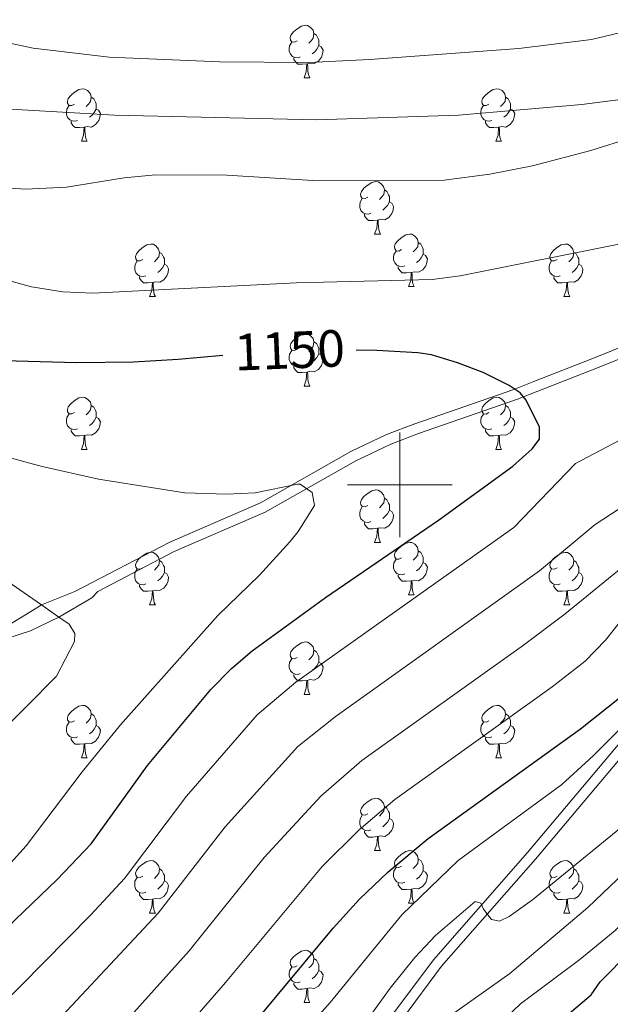
# Model space of a CAD drawing. Units: metres. Extents: x 626422 to 630932, y 4761593 to 4764646.
# Drawn here: x 628427 to 628540, y 4762901 to 4763089 of the extents above; entities that cross this region are included whole.
import ezdxf
from ezdxf.enums import TextEntityAlignment as Align

# ---------------------------------------------------------------- set-up
doc = ezdxf.new("R2010")
doc.units = ezdxf.units.M
doc.header["$MEASUREMENT"] = 0
doc.linetypes.add('DGN Style 3', pattern=[1147.6976, 819.784, -327.9136])
for name, color, linetype, lineweight in [('Nivel 21', 7, 'Continuous', 0), ('Nivel 36', 7, 'Continuous', 0), ('Nivel 4', 7, 'Continuous', 0), ('Nivel 41', 7, 'Continuous', 0), ('Nivel 5', 7, 'Continuous', 0), ('Nivel 63', 7, 'Continuous', 0)]:
    doc.layers.add(name, color=color, linetype=linetype, lineweight=lineweight)
doc.styles.add('Style-Helvetica-Narrow-Oblique', font='txt')

msp = doc.modelspace()

# ---------------------------------------------------------------- linework, layer by layer
at = {"layer": 'Nivel 21', "color": 250, "linetype": 'Continuous', "lineweight": 0}
for points in [[(628544.34, 4763027.15, 1146.69), (628537.1, 4763024.24, 1147.46), (628525.68, 4763019.77, 1150.21), (628521.81, 4763018.27, 1150.78), (628502.9, 4763011.7, 1151.2), (628497.47, 4763009.65, 1151.57), (628490.65, 4763006.39, 1152.37), (628473.35, 4762996.55, 1154.61), (628455.95, 4762989.03, 1156.31), (628437.8, 4762979.6, 1156.81), (628431.37, 4762977.01, 1160.01), (628430.51, 4762976.49, 1157.76), (628423.06, 4762971.95, 1157.76)], [(628500.49, 4762897.83, 1112.69), (628507.97, 4762907.87, 1114.02), (628525.97, 4762928.36, 1116.96), (628554.68, 4762962.48, 1121.77)]]:
    msp.add_polyline3d(points, dxfattribs=at)
at = {"layer": 'Nivel 21', "color": 250, "linetype": 'DGN Style 3', "lineweight": 0}
for points in [[(628545.1, 4763025.3, 1146.69), (628537.83, 4763022.38, 1147.46), (628526.41, 4763017.91, 1150.21), (628522.5, 4763016.39, 1150.78), (628503.58, 4763009.82, 1151.2), (628498.26, 4763007.81, 1151.57), (628491.57, 4763004.62, 1152.37), (628474.24, 4762994.76, 1154.61), (628456.81, 4762987.22, 1156.31), (628442.18, 4762979.62, 1156.71), (628441.05, 4762978.39, 1160.01), (628434.69, 4762974.7, 1160.01), (628429.31, 4762972.06, 1157.65), (628424.79, 4762970.58, 1157.65)], [(628498.83, 4762898.95, 1112.69), (628506.42, 4762909.13, 1114.02), (628524.46, 4762929.67, 1116.96), (628553.15, 4762963.76, 1121.77)]]:
    msp.add_polyline3d(points, dxfattribs=at)
at = {"layer": 'Nivel 36', "color": 92, "linetype": 'Continuous', "lineweight": 0}
for p, q in [((628481.67, 4763077.89), (628482.79, 4763077.89)), ((628439.03, 4763065.75), (628440.16, 4763065.75)), ((628518.36, 4763065.75), (628519.48, 4763065.75)), ((628495.17, 4763047.98), (628496.3, 4763047.98)), ((628501.65, 4763037.95), (628502.77, 4763037.95)), ((628452.09, 4763036.04), (628453.22, 4763036.04)), ((628531.42, 4763036.04), (628532.54, 4763036.04)), ((628481.67, 4763018.9), (628482.79, 4763018.9)), ((628439.03, 4763006.76), (628440.16, 4763006.76)), ((628518.36, 4763006.76), (628519.48, 4763006.76)), ((628495.17, 4762988.99), (628496.3, 4762988.99)), ((628501.64, 4762978.96), (628502.77, 4762978.96)), ((628452.09, 4762977.05), (628453.22, 4762977.05)), ((628531.42, 4762977.05), (628532.54, 4762977.05)), ((628481.67, 4762959.91), (628482.79, 4762959.91)), ((628439.03, 4762947.77), (628440.16, 4762947.77)), ((628518.36, 4762947.77), (628519.48, 4762947.77)), ((628495.17, 4762930), (628496.29, 4762930)), ((628501.64, 4762919.96), (628502.77, 4762919.96)), ((628452.09, 4762918.06), (628453.21, 4762918.06)), ((628531.42, 4762918.06), (628532.54, 4762918.06)), ((628481.67, 4762900.92), (628482.79, 4762900.92))]:
    msp.add_line(p, q, dxfattribs=at)
at = {"layer": 'Nivel 36', "color": 92, "linetype": 'Continuous', "lineweight": 0, "flags": 128}
for points in [[(628480.37, 4763084.95), (628479.84, 4763084.69), (628479.31, 4763084.74), (628479.04, 4763085.11), (628478.99, 4763085.54), (628479.15, 4763086.06), (628479.63, 4763086.65), (628480.26, 4763087.18), (628481.16, 4763087.77), (628481.91, 4763087.93), (628482.33, 4763087.87), (628482.86, 4763087.56), (628483.39, 4763086.97), (628483.55, 4763086.33), (628483.44, 4763085.48), (628483.02, 4763084.95), (628482.6, 4763084.53)], [(628483.55, 4763086.33), (628484.03, 4763086.02), (628484.34, 4763085.38), (628484.5, 4763085.06), (628484.5, 4763084.48), (628484.5, 4763084.05), (628484.13, 4763083.36), (628483.71, 4763082.88), (628483.23, 4763082.46)], [(628480.95, 4763081.87), (628480.53, 4763081.71), (628479.94, 4763081.77), (628479.47, 4763081.98), (628479.04, 4763082.41), (628478.83, 4763082.99), (628478.83, 4763083.41), (628478.88, 4763084), (628479.31, 4763084.69)], [(628484.5, 4763084.05), (628484.96, 4763083.8), (628485.3, 4763083.19), (628485.19, 4763082.46), (628484.98, 4763081.82), (628484.4, 4763081.08), (628483.6, 4763080.6), (628482.75, 4763080.71), (628482.32, 4763080.58)], [(628482.21, 4763080.58), (628481.32, 4763080.49), (628480.48, 4763080.49), (628480.05, 4763080.92), (628479.73, 4763081.4), (628479.73, 4763081.71)], [(628481.67, 4763077.89), (628482.1, 4763079.05), (628482.21, 4763080.58), (628482.32, 4763080.58), (628482.36, 4763079.99), (628482.39, 4763079.31), (628482.46, 4763078.69), (628482.58, 4763078.29), (628482.79, 4763077.89)], [(628437.73, 4763072.81), (628437.2, 4763072.55), (628436.67, 4763072.6), (628436.41, 4763072.97), (628436.35, 4763073.4), (628436.51, 4763073.92), (628436.99, 4763074.51), (628437.63, 4763075.04), (628438.53, 4763075.63), (628439.27, 4763075.79), (628439.7, 4763075.73), (628440.23, 4763075.42), (628440.76, 4763074.83), (628440.92, 4763074.19), (628440.81, 4763073.34), (628440.38, 4763072.81), (628439.96, 4763072.39)], [(628440.92, 4763074.19), (628441.39, 4763073.88), (628441.71, 4763073.24), (628441.87, 4763072.92), (628441.87, 4763072.34), (628441.87, 4763071.91), (628441.5, 4763071.22), (628441.08, 4763070.74), (628440.6, 4763070.32)], [(628517.06, 4763072.81), (628516.53, 4763072.55), (628516, 4763072.6), (628515.74, 4763072.97), (628515.68, 4763073.4), (628515.84, 4763073.92), (628516.32, 4763074.51), (628516.96, 4763075.04), (628517.86, 4763075.63), (628518.6, 4763075.79), (628519.02, 4763075.73), (628519.56, 4763075.42), (628520.08, 4763074.83), (628520.24, 4763074.19), (628520.14, 4763073.34), (628519.71, 4763072.81), (628519.29, 4763072.39)], [(628520.24, 4763074.19), (628520.72, 4763073.88), (628521.04, 4763073.24), (628521.2, 4763072.92), (628521.2, 4763072.34), (628521.2, 4763071.91), (628520.82, 4763071.22), (628520.4, 4763070.74), (628519.92, 4763070.32)], [(628438.32, 4763069.73), (628437.89, 4763069.57), (628437.31, 4763069.63), (628436.83, 4763069.84), (628436.41, 4763070.27), (628436.19, 4763070.85), (628436.19, 4763071.27), (628436.25, 4763071.86), (628436.67, 4763072.55)], [(628517.64, 4763069.73), (628517.22, 4763069.57), (628516.64, 4763069.63), (628516.16, 4763069.84), (628515.74, 4763070.27), (628515.52, 4763070.85), (628515.52, 4763071.27), (628515.58, 4763071.86), (628516, 4763072.55)], [(628441.87, 4763071.91), (628442.32, 4763071.66), (628442.67, 4763071.05), (628442.56, 4763070.32), (628442.35, 4763069.68), (628441.76, 4763068.94), (628440.97, 4763068.46), (628440.12, 4763068.57), (628439.69, 4763068.44)], [(628521.2, 4763071.91), (628521.65, 4763071.66), (628522, 4763071.05), (628521.88, 4763070.32), (628521.68, 4763069.68), (628521.09, 4763068.94), (628520.3, 4763068.46), (628519.44, 4763068.57), (628519.02, 4763068.44)], [(628439.58, 4763068.44), (628438.69, 4763068.35), (628437.84, 4763068.35), (628437.42, 4763068.78), (628437.1, 4763069.26), (628437.1, 4763069.57)], [(628518.9, 4763068.44), (628518.02, 4763068.35), (628517.17, 4763068.35), (628516.74, 4763068.78), (628516.42, 4763069.26), (628516.42, 4763069.57)], [(628439.03, 4763065.75), (628439.47, 4763066.91), (628439.58, 4763068.44), (628439.69, 4763068.44), (628439.72, 4763067.85), (628439.76, 4763067.17), (628439.83, 4763066.55), (628439.94, 4763066.15), (628440.16, 4763065.75)], [(628518.36, 4763065.75), (628518.8, 4763066.91), (628518.9, 4763068.44), (628519.02, 4763068.44), (628519.05, 4763067.85), (628519.08, 4763067.17), (628519.16, 4763066.55), (628519.27, 4763066.15), (628519.48, 4763065.75)], [(628493.87, 4763055.04), (628493.34, 4763054.78), (628492.81, 4763054.83), (628492.55, 4763055.2), (628492.49, 4763055.63), (628492.65, 4763056.15), (628493.13, 4763056.74), (628493.77, 4763057.27), (628494.67, 4763057.86), (628495.41, 4763058.02), (628495.84, 4763057.96), (628496.37, 4763057.65), (628496.9, 4763057.06), (628497.06, 4763056.42), (628496.95, 4763055.57), (628496.52, 4763055.04), (628496.1, 4763054.62)], [(628497.06, 4763056.42), (628497.53, 4763056.11), (628497.85, 4763055.47), (628498.01, 4763055.15), (628498.01, 4763054.57), (628498.01, 4763054.14), (628497.64, 4763053.45), (628497.22, 4763052.97), (628496.74, 4763052.55)], [(628494.46, 4763051.96), (628494.03, 4763051.8), (628493.45, 4763051.86), (628492.97, 4763052.07), (628492.55, 4763052.5), (628492.33, 4763053.08), (628492.33, 4763053.5), (628492.39, 4763054.09), (628492.81, 4763054.78)], [(628498.01, 4763054.14), (628498.46, 4763053.89), (628498.81, 4763053.28), (628498.7, 4763052.55), (628498.49, 4763051.91), (628497.9, 4763051.17), (628497.11, 4763050.69), (628496.26, 4763050.8), (628495.83, 4763050.67)], [(628495.72, 4763050.67), (628494.83, 4763050.58), (628493.98, 4763050.58), (628493.56, 4763051.01), (628493.24, 4763051.49), (628493.24, 4763051.8)], [(628495.17, 4763047.98), (628495.61, 4763049.14), (628495.72, 4763050.67), (628495.83, 4763050.67), (628495.86, 4763050.08), (628495.9, 4763049.4), (628495.97, 4763048.78), (628496.08, 4763048.38), (628496.3, 4763047.98)], [(628500.35, 4763045.01), (628499.82, 4763044.74), (628499.29, 4763044.8), (628499.02, 4763045.17), (628498.97, 4763045.59), (628499.13, 4763046.11), (628499.61, 4763046.71), (628500.24, 4763047.24), (628501.14, 4763047.82), (628501.89, 4763047.98), (628502.31, 4763047.93), (628502.84, 4763047.61), (628503.37, 4763047.03), (628503.53, 4763046.39), (628503.42, 4763045.54), (628503, 4763045.01), (628502.58, 4763044.58)], [(628450.79, 4763043.1), (628450.26, 4763042.84), (628449.73, 4763042.89), (628449.47, 4763043.26), (628449.41, 4763043.69), (628449.57, 4763044.21), (628450.05, 4763044.8), (628450.69, 4763045.33), (628451.59, 4763045.92), (628452.33, 4763046.08), (628452.76, 4763046.02), (628453.29, 4763045.71), (628453.82, 4763045.12), (628453.98, 4763044.48), (628453.87, 4763043.63), (628453.44, 4763043.1), (628453.02, 4763042.68)], [(628503.53, 4763046.39), (628504.01, 4763046.07), (628504.32, 4763045.43), (628504.48, 4763045.11), (628504.48, 4763044.53), (628504.48, 4763044.11), (628504.11, 4763043.42), (628503.69, 4763042.94), (628503.21, 4763042.52)], [(628530.12, 4763043.1), (628529.59, 4763042.84), (628529.06, 4763042.89), (628528.79, 4763043.26), (628528.74, 4763043.69), (628528.9, 4763044.21), (628529.38, 4763044.8), (628530.01, 4763045.33), (628530.91, 4763045.92), (628531.66, 4763046.08), (628532.08, 4763046.02), (628532.61, 4763045.71), (628533.14, 4763045.12), (628533.3, 4763044.48), (628533.19, 4763043.63), (628532.77, 4763043.1), (628532.35, 4763042.68)], [(628453.98, 4763044.48), (628454.45, 4763044.17), (628454.77, 4763043.53), (628454.93, 4763043.21), (628454.93, 4763042.63), (628454.93, 4763042.2), (628454.56, 4763041.51), (628454.14, 4763041.03), (628453.66, 4763040.61)], [(628500.93, 4763041.93), (628500.51, 4763041.77), (628499.92, 4763041.83), (628499.45, 4763042.04), (628499.02, 4763042.46), (628498.81, 4763043.05), (628498.81, 4763043.47), (628498.86, 4763044.05), (628499.29, 4763044.74)], [(628504.48, 4763044.11), (628504.94, 4763043.86), (628505.28, 4763043.24), (628505.17, 4763042.52), (628504.96, 4763041.88), (628504.38, 4763041.14), (628503.58, 4763040.66), (628502.73, 4763040.76), (628502.3, 4763040.63)], [(628533.3, 4763044.48), (628533.78, 4763044.17), (628534.09, 4763043.53), (628534.25, 4763043.21), (628534.25, 4763042.63), (628534.25, 4763042.2), (628533.88, 4763041.51), (628533.46, 4763041.03), (628532.98, 4763040.61)], [(628451.38, 4763040.02), (628450.95, 4763039.86), (628450.37, 4763039.92), (628449.89, 4763040.13), (628449.47, 4763040.56), (628449.25, 4763041.14), (628449.25, 4763041.56), (628449.31, 4763042.15), (628449.73, 4763042.84)], [(628454.93, 4763042.2), (628455.38, 4763041.95), (628455.73, 4763041.34), (628455.62, 4763040.61), (628455.41, 4763039.97), (628454.82, 4763039.23), (628454.03, 4763038.75), (628453.18, 4763038.86), (628452.75, 4763038.73)], [(628530.7, 4763040.02), (628530.28, 4763039.86), (628529.69, 4763039.92), (628529.22, 4763040.13), (628528.79, 4763040.56), (628528.58, 4763041.14), (628528.58, 4763041.56), (628528.63, 4763042.15), (628529.06, 4763042.84)], [(628534.25, 4763042.2), (628534.71, 4763041.95), (628535.05, 4763041.34), (628534.94, 4763040.61), (628534.73, 4763039.97), (628534.15, 4763039.23), (628533.35, 4763038.75), (628532.5, 4763038.86), (628532.07, 4763038.73)], [(628502.19, 4763040.63), (628501.3, 4763040.55), (628500.46, 4763040.55), (628500.03, 4763040.98), (628499.71, 4763041.45), (628499.71, 4763041.77)], [(628501.65, 4763037.95), (628502.08, 4763039.11), (628502.19, 4763040.63), (628502.3, 4763040.63), (628502.34, 4763040.05), (628502.37, 4763039.36), (628502.44, 4763038.75), (628502.56, 4763038.35), (628502.77, 4763037.95)], [(628452.64, 4763038.73), (628451.75, 4763038.64), (628450.9, 4763038.64), (628450.48, 4763039.07), (628450.16, 4763039.55), (628450.16, 4763039.86)], [(628452.09, 4763036.04), (628452.53, 4763037.2), (628452.64, 4763038.73), (628452.75, 4763038.73), (628452.78, 4763038.14), (628452.82, 4763037.46), (628452.89, 4763036.84), (628453, 4763036.44), (628453.22, 4763036.04)], [(628531.96, 4763038.73), (628531.07, 4763038.64), (628530.23, 4763038.64), (628529.8, 4763039.07), (628529.48, 4763039.55), (628529.48, 4763039.86)], [(628531.42, 4763036.04), (628531.85, 4763037.2), (628531.96, 4763038.73), (628532.07, 4763038.73), (628532.11, 4763038.14), (628532.14, 4763037.46), (628532.21, 4763036.84), (628532.33, 4763036.44), (628532.54, 4763036.04)], [(628480.37, 4763025.96), (628479.84, 4763025.7), (628479.31, 4763025.75), (628479.04, 4763026.12), (628478.99, 4763026.54), (628479.15, 4763027.06), (628479.63, 4763027.66), (628480.26, 4763028.19), (628481.16, 4763028.78), (628481.91, 4763028.94), (628482.33, 4763028.88), (628482.86, 4763028.56), (628483.39, 4763027.98), (628483.55, 4763027.34), (628483.44, 4763026.49), (628483.02, 4763025.96), (628482.6, 4763025.54)], [(628483.55, 4763027.34), (628484.03, 4763027.02), (628484.34, 4763026.38), (628484.5, 4763026.06), (628484.5, 4763025.48), (628484.5, 4763025.06), (628484.13, 4763024.37), (628483.71, 4763023.89), (628483.23, 4763023.47)], [(628480.95, 4763022.88), (628480.53, 4763022.72), (628479.94, 4763022.78), (628479.47, 4763022.99), (628479.04, 4763023.42), (628478.83, 4763024), (628478.83, 4763024.42), (628478.88, 4763025), (628479.31, 4763025.7)], [(628484.5, 4763025.06), (628484.96, 4763024.81), (628485.3, 4763024.2), (628485.19, 4763023.47), (628484.98, 4763022.83), (628484.4, 4763022.09), (628483.6, 4763021.61), (628482.75, 4763021.72), (628482.32, 4763021.58)], [(628482.21, 4763021.58), (628481.32, 4763021.5), (628480.48, 4763021.5), (628480.05, 4763021.93), (628479.73, 4763022.4), (628479.73, 4763022.72)], [(628481.67, 4763018.9), (628482.1, 4763020.06), (628482.21, 4763021.58), (628482.32, 4763021.58), (628482.36, 4763021), (628482.39, 4763020.32), (628482.46, 4763019.7), (628482.58, 4763019.3), (628482.79, 4763018.9)], [(628437.73, 4763013.82), (628437.2, 4763013.56), (628436.67, 4763013.61), (628436.41, 4763013.98), (628436.35, 4763014.4), (628436.51, 4763014.92), (628436.99, 4763015.52), (628437.63, 4763016.05), (628438.53, 4763016.64), (628439.27, 4763016.8), (628439.7, 4763016.74), (628440.23, 4763016.42), (628440.76, 4763015.84), (628440.92, 4763015.2), (628440.81, 4763014.35), (628440.38, 4763013.82), (628439.96, 4763013.4)], [(628517.06, 4763013.82), (628516.53, 4763013.55), (628516, 4763013.61), (628515.73, 4763013.98), (628515.68, 4763014.4), (628515.84, 4763014.92), (628516.32, 4763015.52), (628516.95, 4763016.05), (628517.85, 4763016.63), (628518.6, 4763016.79), (628519.02, 4763016.74), (628519.55, 4763016.42), (628520.08, 4763015.84), (628520.24, 4763015.2), (628520.13, 4763014.35), (628519.71, 4763013.82), (628519.29, 4763013.39)], [(628440.92, 4763015.2), (628441.39, 4763014.88), (628441.71, 4763014.24), (628441.87, 4763013.92), (628441.87, 4763013.34), (628441.87, 4763012.92), (628441.5, 4763012.23), (628441.08, 4763011.75), (628440.6, 4763011.33)], [(628520.24, 4763015.2), (628520.72, 4763014.88), (628521.03, 4763014.24), (628521.19, 4763013.92), (628521.19, 4763013.34), (628521.19, 4763012.92), (628520.82, 4763012.23), (628520.4, 4763011.75), (628519.92, 4763011.33)], [(628438.32, 4763010.74), (628437.89, 4763010.58), (628437.31, 4763010.64), (628436.83, 4763010.85), (628436.41, 4763011.28), (628436.19, 4763011.86), (628436.19, 4763012.28), (628436.25, 4763012.86), (628436.67, 4763013.56)], [(628441.87, 4763012.92), (628442.32, 4763012.67), (628442.67, 4763012.06), (628442.56, 4763011.33), (628442.35, 4763010.69), (628441.76, 4763009.95), (628440.97, 4763009.47), (628440.12, 4763009.58), (628439.69, 4763009.44)], [(628517.64, 4763010.74), (628517.22, 4763010.58), (628516.63, 4763010.64), (628516.16, 4763010.85), (628515.73, 4763011.27), (628515.52, 4763011.86), (628515.52, 4763012.28), (628515.57, 4763012.86), (628516, 4763013.55)], [(628521.19, 4763012.92), (628521.65, 4763012.67), (628521.99, 4763012.05), (628521.88, 4763011.33), (628521.67, 4763010.69), (628521.09, 4763009.95), (628520.29, 4763009.47), (628519.44, 4763009.57), (628519.01, 4763009.44)], [(628439.58, 4763009.44), (628438.69, 4763009.36), (628437.84, 4763009.36), (628437.42, 4763009.79), (628437.1, 4763010.26), (628437.1, 4763010.58)], [(628518.9, 4763009.44), (628518.01, 4763009.36), (628517.17, 4763009.36), (628516.74, 4763009.79), (628516.42, 4763010.26), (628516.42, 4763010.58)], [(628439.03, 4763006.76), (628439.47, 4763007.92), (628439.58, 4763009.44), (628439.69, 4763009.44), (628439.72, 4763008.86), (628439.76, 4763008.18), (628439.83, 4763007.56), (628439.94, 4763007.16), (628440.16, 4763006.76)], [(628518.36, 4763006.76), (628518.79, 4763007.92), (628518.9, 4763009.44), (628519.01, 4763009.44), (628519.05, 4763008.86), (628519.08, 4763008.17), (628519.15, 4763007.56), (628519.27, 4763007.16), (628519.48, 4763006.76)], [(628493.87, 4762996.05), (628493.34, 4762995.78), (628492.81, 4762995.84), (628492.55, 4762996.21), (628492.49, 4762996.64), (628492.65, 4762997.16), (628493.13, 4762997.75), (628493.77, 4762998.28), (628494.67, 4762998.86), (628495.41, 4762999.02), (628495.84, 4762998.97), (628496.37, 4762998.66), (628496.9, 4762998.07), (628497.06, 4762997.43), (628496.95, 4762996.58), (628496.52, 4762996.05), (628496.1, 4762995.62)], [(628497.06, 4762997.43), (628497.53, 4762997.12), (628497.85, 4762996.48), (628498.01, 4762996.16), (628498.01, 4762995.58), (628498.01, 4762995.15), (628497.64, 4762994.46), (628497.22, 4762993.98), (628496.74, 4762993.56)], [(628494.46, 4762992.97), (628494.03, 4762992.81), (628493.45, 4762992.87), (628492.97, 4762993.08), (628492.55, 4762993.5), (628492.33, 4762994.09), (628492.33, 4762994.51), (628492.39, 4762995.1), (628492.81, 4762995.78)], [(628498.01, 4762995.15), (628498.46, 4762994.9), (628498.81, 4762994.28), (628498.7, 4762993.56), (628498.49, 4762992.92), (628497.9, 4762992.18), (628497.11, 4762991.7), (628496.26, 4762991.8), (628495.83, 4762991.68)], [(628495.72, 4762991.68), (628494.83, 4762991.59), (628493.98, 4762991.59), (628493.56, 4762992.02), (628493.24, 4762992.5), (628493.24, 4762992.81)], [(628495.17, 4762988.99), (628495.61, 4762990.15), (628495.72, 4762991.68), (628495.83, 4762991.68), (628495.86, 4762991.09), (628495.9, 4762990.4), (628495.97, 4762989.79), (628496.08, 4762989.39), (628496.3, 4762988.99)], [(628500.35, 4762986.02), (628499.82, 4762985.75), (628499.29, 4762985.8), (628499.02, 4762986.18), (628498.97, 4762986.6), (628499.13, 4762987.12), (628499.61, 4762987.72), (628500.24, 4762988.24), (628501.14, 4762988.83), (628501.89, 4762988.99), (628502.31, 4762988.94), (628502.84, 4762988.62), (628503.37, 4762988.04), (628503.53, 4762987.4), (628503.42, 4762986.54), (628503, 4762986.02), (628502.58, 4762985.59)], [(628450.79, 4762984.11), (628450.26, 4762983.85), (628449.73, 4762983.9), (628449.46, 4762984.27), (628449.41, 4762984.7), (628449.57, 4762985.22), (628450.05, 4762985.81), (628450.68, 4762986.34), (628451.58, 4762986.93), (628452.33, 4762987.09), (628452.76, 4762987.03), (628453.28, 4762986.72), (628453.82, 4762986.13), (628453.98, 4762985.49), (628453.86, 4762984.64), (628453.44, 4762984.11), (628453.02, 4762983.69)], [(628500.93, 4762982.94), (628500.5, 4762982.78), (628499.92, 4762982.84), (628499.44, 4762983.04), (628499.02, 4762983.47), (628498.8, 4762984.06), (628498.8, 4762984.48), (628498.86, 4762985.06), (628499.29, 4762985.75)], [(628503.53, 4762987.4), (628504.01, 4762987.08), (628504.32, 4762986.44), (628504.48, 4762986.12), (628504.48, 4762985.54), (628504.48, 4762985.12), (628504.11, 4762984.42), (628503.69, 4762983.94), (628503.21, 4762983.52)], [(628530.12, 4762984.11), (628529.59, 4762983.84), (628529.06, 4762983.9), (628528.79, 4762984.27), (628528.74, 4762984.7), (628528.9, 4762985.22), (628529.38, 4762985.81), (628530.01, 4762986.34), (628530.91, 4762986.92), (628531.66, 4762987.08), (628532.08, 4762987.03), (628532.61, 4762986.72), (628533.14, 4762986.13), (628533.3, 4762985.49), (628533.19, 4762984.64), (628532.77, 4762984.11), (628532.35, 4762983.68)], [(628451.38, 4762981.03), (628450.95, 4762980.87), (628450.36, 4762980.93), (628449.89, 4762981.14), (628449.46, 4762981.57), (628449.25, 4762982.15), (628449.25, 4762982.57), (628449.3, 4762983.16), (628449.73, 4762983.85)], [(628453.98, 4762985.49), (628454.45, 4762985.18), (628454.76, 4762984.54), (628454.92, 4762984.22), (628454.92, 4762983.64), (628454.92, 4762983.21), (628454.56, 4762982.52), (628454.14, 4762982.04), (628453.66, 4762981.62)], [(628504.48, 4762985.12), (628504.94, 4762984.86), (628505.28, 4762984.25), (628505.17, 4762983.52), (628504.96, 4762982.88), (628504.38, 4762982.14), (628503.58, 4762981.66), (628502.73, 4762981.77), (628502.3, 4762981.64)], [(628530.7, 4762981.03), (628530.28, 4762980.87), (628529.69, 4762980.93), (628529.22, 4762981.14), (628528.79, 4762981.56), (628528.58, 4762982.15), (628528.58, 4762982.57), (628528.63, 4762983.16), (628529.06, 4762983.84)], [(628533.3, 4762985.49), (628533.78, 4762985.18), (628534.09, 4762984.53), (628534.25, 4762984.21), (628534.25, 4762983.63), (628534.25, 4762983.21), (628533.88, 4762982.52), (628533.46, 4762982.04), (628532.98, 4762981.62)], [(628454.92, 4762983.21), (628455.38, 4762982.96), (628455.72, 4762982.35), (628455.62, 4762981.62), (628455.4, 4762980.98), (628454.82, 4762980.24), (628454.02, 4762979.76), (628453.18, 4762979.87), (628452.74, 4762979.74)], [(628502.19, 4762981.64), (628501.3, 4762981.56), (628500.46, 4762981.56), (628500.03, 4762981.98), (628499.71, 4762982.46), (628499.71, 4762982.78)], [(628534.25, 4762983.21), (628534.71, 4762982.96), (628535.05, 4762982.34), (628534.94, 4762981.62), (628534.73, 4762980.98), (628534.15, 4762980.24), (628533.35, 4762979.76), (628532.5, 4762979.86), (628532.07, 4762979.74)], [(628452.64, 4762979.74), (628451.74, 4762979.65), (628450.9, 4762979.65), (628450.48, 4762980.08), (628450.16, 4762980.56), (628450.16, 4762980.87)], [(628501.64, 4762978.96), (628502.08, 4762980.12), (628502.19, 4762981.64), (628502.3, 4762981.64), (628502.34, 4762981.06), (628502.37, 4762980.37), (628502.44, 4762979.76), (628502.56, 4762979.36), (628502.77, 4762978.96)], [(628531.96, 4762979.74), (628531.07, 4762979.65), (628530.23, 4762979.65), (628529.8, 4762980.08), (628529.48, 4762980.56), (628529.48, 4762980.87)], [(628452.09, 4762977.05), (628452.52, 4762978.21), (628452.64, 4762979.74), (628452.74, 4762979.74), (628452.78, 4762979.15), (628452.82, 4762978.47), (628452.88, 4762977.85), (628453, 4762977.45), (628453.22, 4762977.05)], [(628531.42, 4762977.05), (628531.85, 4762978.21), (628531.96, 4762979.74), (628532.07, 4762979.74), (628532.11, 4762979.15), (628532.14, 4762978.46), (628532.21, 4762977.85), (628532.33, 4762977.45), (628532.54, 4762977.05)], [(628480.37, 4762966.97), (628479.84, 4762966.7), (628479.31, 4762966.76), (628479.04, 4762967.13), (628478.99, 4762967.55), (628479.15, 4762968.07), (628479.63, 4762968.67), (628480.26, 4762969.2), (628481.16, 4762969.78), (628481.91, 4762969.94), (628482.33, 4762969.89), (628482.86, 4762969.57), (628483.39, 4762968.99), (628483.55, 4762968.35), (628483.44, 4762967.5), (628483.02, 4762966.97), (628482.6, 4762966.54)], [(628483.55, 4762968.35), (628484.03, 4762968.03), (628484.34, 4762967.39), (628484.5, 4762967.07), (628484.5, 4762966.49), (628484.5, 4762966.07), (628484.13, 4762965.38), (628483.71, 4762964.9), (628483.23, 4762964.48)], [(628480.95, 4762963.89), (628480.53, 4762963.73), (628479.94, 4762963.79), (628479.47, 4762964), (628479.04, 4762964.42), (628478.83, 4762965.01), (628478.83, 4762965.43), (628478.88, 4762966.01), (628479.31, 4762966.7)], [(628484.5, 4762966.07), (628484.96, 4762965.82), (628485.3, 4762965.2), (628485.19, 4762964.48), (628484.98, 4762963.84), (628484.4, 4762963.1), (628483.6, 4762962.62), (628482.75, 4762962.72), (628482.32, 4762962.59)], [(628482.21, 4762962.59), (628481.32, 4762962.51), (628480.48, 4762962.51), (628480.05, 4762962.94), (628479.73, 4762963.41), (628479.73, 4762963.73)], [(628481.67, 4762959.91), (628482.1, 4762961.07), (628482.21, 4762962.59), (628482.32, 4762962.59), (628482.36, 4762962.01), (628482.39, 4762961.32), (628482.46, 4762960.71), (628482.58, 4762960.31), (628482.79, 4762959.91)], [(628437.73, 4762954.83), (628437.2, 4762954.56), (628436.67, 4762954.62), (628436.41, 4762954.99), (628436.35, 4762955.41), (628436.51, 4762955.93), (628436.99, 4762956.53), (628437.63, 4762957.06), (628438.53, 4762957.64), (628439.27, 4762957.8), (628439.7, 4762957.75), (628440.23, 4762957.43), (628440.76, 4762956.85), (628440.92, 4762956.21), (628440.81, 4762955.36), (628440.38, 4762954.83), (628439.96, 4762954.4)], [(628517.06, 4762954.83), (628516.53, 4762954.56), (628516, 4762954.62), (628515.73, 4762954.99), (628515.68, 4762955.41), (628515.84, 4762955.93), (628516.32, 4762956.53), (628516.95, 4762957.06), (628517.85, 4762957.64), (628518.6, 4762957.8), (628519.02, 4762957.75), (628519.55, 4762957.43), (628520.08, 4762956.85), (628520.24, 4762956.21), (628520.13, 4762955.36), (628519.71, 4762954.83), (628519.29, 4762954.4)], [(628440.92, 4762956.21), (628441.39, 4762955.89), (628441.71, 4762955.25), (628441.87, 4762954.93), (628441.87, 4762954.35), (628441.87, 4762953.93), (628441.5, 4762953.24), (628441.08, 4762952.76), (628440.6, 4762952.34)], [(628520.24, 4762956.21), (628520.72, 4762955.89), (628521.03, 4762955.25), (628521.19, 4762954.93), (628521.19, 4762954.35), (628521.19, 4762953.93), (628520.82, 4762953.24), (628520.4, 4762952.76), (628519.92, 4762952.34)], [(628438.32, 4762951.75), (628437.89, 4762951.59), (628437.3, 4762951.65), (628436.83, 4762951.86), (628436.4, 4762952.28), (628436.19, 4762952.87), (628436.19, 4762953.29), (628436.24, 4762953.87), (628436.67, 4762954.56)], [(628441.87, 4762953.93), (628442.32, 4762953.68), (628442.67, 4762953.06), (628442.56, 4762952.34), (628442.34, 4762951.7), (628441.76, 4762950.96), (628440.96, 4762950.48), (628440.12, 4762950.58), (628439.68, 4762950.45)], [(628517.64, 4762951.75), (628517.22, 4762951.59), (628516.63, 4762951.65), (628516.16, 4762951.86), (628515.73, 4762952.28), (628515.52, 4762952.87), (628515.52, 4762953.29), (628515.57, 4762953.87), (628516, 4762954.56)], [(628521.19, 4762953.93), (628521.65, 4762953.68), (628521.99, 4762953.06), (628521.88, 4762952.34), (628521.67, 4762951.7), (628521.09, 4762950.96), (628520.29, 4762950.48), (628519.44, 4762950.58), (628519.01, 4762950.45)], [(628439.58, 4762950.45), (628438.68, 4762950.37), (628437.84, 4762950.37), (628437.42, 4762950.8), (628437.1, 4762951.27), (628437.1, 4762951.59)], [(628439.03, 4762947.77), (628439.46, 4762948.93), (628439.58, 4762950.45), (628439.68, 4762950.45), (628439.72, 4762949.87), (628439.76, 4762949.18), (628439.82, 4762948.57), (628439.94, 4762948.17), (628440.16, 4762947.77)], [(628518.9, 4762950.45), (628518.01, 4762950.37), (628517.17, 4762950.37), (628516.74, 4762950.8), (628516.42, 4762951.27), (628516.42, 4762951.59)], [(628518.36, 4762947.77), (628518.79, 4762948.93), (628518.9, 4762950.45), (628519.01, 4762950.45), (628519.05, 4762949.87), (628519.08, 4762949.18), (628519.15, 4762948.57), (628519.27, 4762948.17), (628519.48, 4762947.77)], [(628493.87, 4762937.06), (628493.34, 4762936.79), (628492.81, 4762936.85), (628492.54, 4762937.22), (628492.49, 4762937.64), (628492.65, 4762938.16), (628493.13, 4762938.76), (628493.76, 4762939.29), (628494.66, 4762939.87), (628495.41, 4762940.03), (628495.84, 4762939.98), (628496.36, 4762939.66), (628496.9, 4762939.08), (628497.06, 4762938.44), (628496.94, 4762937.59), (628496.52, 4762937.06), (628496.1, 4762936.63)], [(628494.45, 4762933.98), (628494.03, 4762933.82), (628493.44, 4762933.88), (628492.97, 4762934.09), (628492.54, 4762934.51), (628492.33, 4762935.1), (628492.33, 4762935.52), (628492.38, 4762936.1), (628492.81, 4762936.79)], [(628497.06, 4762938.44), (628497.53, 4762938.12), (628497.84, 4762937.48), (628498, 4762937.16), (628498, 4762936.58), (628498, 4762936.16), (628497.64, 4762935.47), (628497.22, 4762934.99), (628496.74, 4762934.57)], [(628498, 4762936.16), (628498.46, 4762935.91), (628498.8, 4762935.29), (628498.7, 4762934.57), (628498.48, 4762933.93), (628497.9, 4762933.19), (628497.1, 4762932.71), (628496.25, 4762932.81), (628495.82, 4762932.68)], [(628495.71, 4762932.68), (628494.82, 4762932.6), (628493.98, 4762932.6), (628493.55, 4762933.03), (628493.23, 4762933.5), (628493.23, 4762933.82)], [(628495.17, 4762930), (628495.6, 4762931.16), (628495.71, 4762932.68), (628495.82, 4762932.68), (628495.86, 4762932.1), (628495.89, 4762931.41), (628495.96, 4762930.8), (628496.08, 4762930.4), (628496.29, 4762930)], [(628500.34, 4762927.02), (628499.81, 4762926.76), (628499.28, 4762926.81), (628499.02, 4762927.18), (628498.96, 4762927.61), (628499.12, 4762928.13), (628499.6, 4762928.72), (628500.24, 4762929.25), (628501.14, 4762929.84), (628501.88, 4762930), (628502.31, 4762929.94), (628502.84, 4762929.63), (628503.37, 4762929.04), (628503.53, 4762928.4), (628503.42, 4762927.55), (628502.99, 4762927.02), (628502.57, 4762926.6)], [(628450.79, 4762925.12), (628450.26, 4762924.85), (628449.73, 4762924.91), (628449.46, 4762925.28), (628449.41, 4762925.7), (628449.57, 4762926.22), (628450.05, 4762926.82), (628450.68, 4762927.35), (628451.58, 4762927.93), (628452.33, 4762928.09), (628452.75, 4762928.04), (628453.28, 4762927.72), (628453.81, 4762927.14), (628453.97, 4762926.5), (628453.86, 4762925.65), (628453.44, 4762925.12), (628453.02, 4762924.69)], [(628503.53, 4762928.4), (628504, 4762928.09), (628504.32, 4762927.45), (628504.48, 4762927.13), (628504.48, 4762926.55), (628504.48, 4762926.12), (628504.11, 4762925.43), (628503.69, 4762924.95), (628503.21, 4762924.53)], [(628530.12, 4762925.12), (628529.59, 4762924.85), (628529.06, 4762924.91), (628528.79, 4762925.28), (628528.74, 4762925.7), (628528.9, 4762926.22), (628529.38, 4762926.82), (628530.01, 4762927.35), (628530.91, 4762927.93), (628531.66, 4762928.09), (628532.08, 4762928.04), (628532.61, 4762927.72), (628533.14, 4762927.14), (628533.3, 4762926.5), (628533.19, 4762925.65), (628532.77, 4762925.12), (628532.35, 4762924.69)], [(628453.97, 4762926.5), (628454.45, 4762926.18), (628454.76, 4762925.54), (628454.92, 4762925.22), (628454.92, 4762924.64), (628454.92, 4762924.22), (628454.55, 4762923.53), (628454.13, 4762923.05), (628453.65, 4762922.63)], [(628500.93, 4762923.94), (628500.5, 4762923.78), (628499.92, 4762923.84), (628499.44, 4762924.05), (628499.02, 4762924.48), (628498.8, 4762925.06), (628498.8, 4762925.48), (628498.86, 4762926.07), (628499.28, 4762926.76)], [(628504.48, 4762926.12), (628504.93, 4762925.87), (628505.28, 4762925.26), (628505.17, 4762924.53), (628504.96, 4762923.89), (628504.37, 4762923.15), (628503.58, 4762922.67), (628502.73, 4762922.78), (628502.3, 4762922.65)], [(628533.3, 4762926.5), (628533.78, 4762926.18), (628534.09, 4762925.54), (628534.25, 4762925.22), (628534.25, 4762924.64), (628534.25, 4762924.22), (628533.88, 4762923.53), (628533.46, 4762923.05), (628532.98, 4762922.63)], [(628451.37, 4762922.04), (628450.95, 4762921.88), (628450.36, 4762921.94), (628449.89, 4762922.15), (628449.46, 4762922.57), (628449.25, 4762923.16), (628449.25, 4762923.58), (628449.3, 4762924.16), (628449.73, 4762924.85)], [(628454.92, 4762924.22), (628455.38, 4762923.97), (628455.72, 4762923.35), (628455.61, 4762922.63), (628455.4, 4762921.99), (628454.82, 4762921.25), (628454.02, 4762920.77), (628453.17, 4762920.87), (628452.74, 4762920.74)], [(628502.19, 4762922.65), (628501.3, 4762922.56), (628500.45, 4762922.56), (628500.03, 4762922.99), (628499.71, 4762923.47), (628499.71, 4762923.78)], [(628530.7, 4762922.04), (628530.28, 4762921.88), (628529.69, 4762921.94), (628529.22, 4762922.15), (628528.79, 4762922.57), (628528.58, 4762923.16), (628528.58, 4762923.58), (628528.63, 4762924.16), (628529.06, 4762924.85)], [(628534.25, 4762924.22), (628534.71, 4762923.97), (628535.05, 4762923.35), (628534.94, 4762922.63), (628534.73, 4762921.99), (628534.15, 4762921.25), (628533.35, 4762920.77), (628532.5, 4762920.87), (628532.07, 4762920.74)], [(628452.63, 4762920.74), (628451.74, 4762920.66), (628450.9, 4762920.66), (628450.47, 4762921.09), (628450.15, 4762921.56), (628450.15, 4762921.88)], [(628501.64, 4762919.96), (628502.08, 4762921.12), (628502.19, 4762922.65), (628502.3, 4762922.65), (628502.33, 4762922.06), (628502.37, 4762921.38), (628502.44, 4762920.76), (628502.55, 4762920.36), (628502.77, 4762919.96)], [(628531.96, 4762920.74), (628531.07, 4762920.66), (628530.23, 4762920.66), (628529.8, 4762921.09), (628529.48, 4762921.56), (628529.48, 4762921.88)], [(628452.09, 4762918.06), (628452.52, 4762919.22), (628452.63, 4762920.74), (628452.74, 4762920.74), (628452.78, 4762920.16), (628452.81, 4762919.47), (628452.88, 4762918.86), (628453, 4762918.46), (628453.21, 4762918.06)], [(628531.42, 4762918.06), (628531.85, 4762919.22), (628531.96, 4762920.74), (628532.07, 4762920.74), (628532.11, 4762920.16), (628532.14, 4762919.47), (628532.21, 4762918.86), (628532.33, 4762918.46), (628532.54, 4762918.06)], [(628480.37, 4762907.98), (628479.84, 4762907.71), (628479.31, 4762907.76), (628479.04, 4762908.14), (628478.99, 4762908.56), (628479.15, 4762909.08), (628479.63, 4762909.68), (628480.26, 4762910.2), (628481.16, 4762910.79), (628481.91, 4762910.95), (628482.33, 4762910.9), (628482.86, 4762910.58), (628483.39, 4762910), (628483.55, 4762909.36), (628483.44, 4762908.5), (628483.02, 4762907.98), (628482.6, 4762907.55)], [(628483.55, 4762909.36), (628484.03, 4762909.04), (628484.34, 4762908.4), (628484.5, 4762908.08), (628484.5, 4762907.5), (628484.5, 4762907.08), (628484.13, 4762906.38), (628483.71, 4762905.9), (628483.23, 4762905.48)], [(628480.95, 4762904.9), (628480.53, 4762904.74), (628479.94, 4762904.8), (628479.47, 4762905), (628479.04, 4762905.43), (628478.83, 4762906.02), (628478.83, 4762906.44), (628478.88, 4762907.02), (628479.31, 4762907.71)], [(628484.5, 4762907.08), (628484.96, 4762906.82), (628485.3, 4762906.21), (628485.19, 4762905.48), (628484.98, 4762904.84), (628484.4, 4762904.1), (628483.6, 4762903.62), (628482.75, 4762903.73), (628482.32, 4762903.6)], [(628482.21, 4762903.6), (628481.32, 4762903.52), (628480.48, 4762903.52), (628480.05, 4762903.94), (628479.73, 4762904.42), (628479.73, 4762904.74)], [(628481.67, 4762900.92), (628482.1, 4762902.08), (628482.21, 4762903.6), (628482.32, 4762903.6), (628482.36, 4762903.02), (628482.39, 4762902.33), (628482.46, 4762901.72), (628482.58, 4762901.32), (628482.79, 4762900.92)]]:
    msp.add_lwpolyline(points, dxfattribs=at)
at = {"layer": 'Nivel 4', "color": 36, "linetype": 'Continuous', "lineweight": 30, "flags": 128}
for points, elevation in [([(628355.44, 4763032.32), (628364.28, 4763031.42), (628372.54, 4763031.07), (628388.93, 4763029.25), (628394.42, 4763028.94), (628402.53, 4763027.9), (628413.51, 4763025.26), (628421.39, 4763024.06), (628426.57, 4763023.71), (628438.12, 4763023.39), (628448.99, 4763023.55), (628457.56, 4763024.03), (628466.12, 4763024.84)], 1150.01), ([(628384.84, 4762881.71), (628416.64, 4762907.5), (628434.37, 4762924.5), (628440.88, 4762931.29), (628451.7, 4762946.3), (628463.8, 4762960.83), (628467.76, 4762964.86), (628471.76, 4762968.23), (628485.77, 4762978.43), (628507.4, 4762993.25), (628521.63, 4763003.54), (628525.35, 4763006.86), (628526.76, 4763008.74), (628526.76, 4763011.05), (628524.17, 4763016.21), (628523.04, 4763017.61), (628520.95, 4763018.99), (628515.96, 4763021.49), (628511.01, 4763023.32), (628506.07, 4763024.89), (628503.43, 4763025.23), (628495.6, 4763025.7), (628491.64, 4763025.76)], 1150.01), ([(628529.48, 4762896.34), (628536.6, 4762902.44), (628538.37, 4762904.87), (628544.23, 4762910.86), (628550.26, 4762915.71), (628566.32, 4762926.78), (628570.14, 4762930.06), (628575.76, 4762935.97), (628582.77, 4762944.22), (628592.75, 4762953.21), (628601.59, 4762959.76), (628606.24, 4762962.24), (628616.8, 4762966.94), (628629.71, 4762970.74), (628646.64, 4762974.3), (628651.87, 4762974.82), (628661.98, 4762975.99), (628686.9, 4762977.84), (628700.2, 4762979.81), (628738.2, 4762990.19), (628745.84, 4762992.92), (628761.78, 4762997.2)], 1100), ([(628449.05, 4762869.34), (628487.22, 4762915.15), (628492.25, 4762920.71), (628497.68, 4762925.91), (628505.41, 4762932.32), (628534.56, 4762953.34), (628542.39, 4762959.49)], 1125.01)]:
    msp.add_lwpolyline(points, dxfattribs=dict(at, elevation=elevation))
at = {"layer": 'Nivel 5', "color": 36, "linetype": 'Continuous', "lineweight": 0, "flags": 128}
for points, elevation in [([(628393.44, 4763091.24), (628429.83, 4763083.54), (628444.37, 4763081.8), (628465.53, 4763080.93), (628482.59, 4763080.84), (628494.23, 4763081.36), (628522.8, 4763083.48), (628536.66, 4763085.19), (628542.06, 4763086.48), (628557.56, 4763091.78)], 1130.01), ([(628415.53, 4763072.44), (628445.4, 4763070.72), (628484.04, 4763069.81), (628511.22, 4763070.76), (628534.84, 4763072.79), (628552.14, 4763075.02)], 1135.01), ([(628416.99, 4763057.3), (628428.41, 4763056.6), (628436.2, 4763056.98), (628447.22, 4763058.71), (628453.21, 4763059.3), (628466.86, 4763059.24), (628483.34, 4763058.26), (628508.48, 4763058.28), (628517.24, 4763059.45), (628525.41, 4763061.05), (628536.58, 4763063.98), (628544.31, 4763066.39)], 1140.01), ([(628403.13, 4763045.14), (628429.51, 4763037.88), (628435.48, 4763036.92), (628441.23, 4763036.7), (628480.14, 4763038.68), (628506.2, 4763039.28), (628511.53, 4763040.02), (628543.2, 4763046.28)], 1145.01), ([(628684.21, 4763027.99), (628683.37, 4763029.91), (628683.46, 4763033.51), (628681.84, 4763034.03), (628676.37, 4763032.6), (628668.18, 4763031.25), (628657.32, 4763030.15), (628644.08, 4763029.27), (628634.74, 4763028.11), (628620.5, 4763024.8), (628596.4, 4763016.69), (628585.58, 4763012.3), (628572.56, 4763006.34), (628563.19, 4763000.43), (628549.99, 4762990.27), (628531.63, 4762975.3), (628523.7, 4762969.3), (628492.75, 4762947.25), (628484.89, 4762940.45), (628474.02, 4762928.72), (628459.68, 4762910.83), (628435.09, 4762883.48)], 1135.01), ([(628751.82, 4763016.31), (628743.82, 4763013.5), (628723.26, 4763007.59), (628704.95, 4763003.61), (628691.26, 4763001.75), (628685.75, 4763001.36), (628675.03, 4763001.21), (628670.23, 4763000.72), (628651.59, 4762999.9), (628632.36, 4762996.5), (628602.2, 4762986.76), (628595.45, 4762983.17), (628590.91, 4762980.06), (628584.33, 4762974.72), (628574.34, 4762965.02), (628567.67, 4762959.14), (628550.86, 4762941.9), (628546.62, 4762937.92), (628525.37, 4762920.58), (628520.96, 4762917.37), (628519.1, 4762916.53)], 1115.01), ([(628564.98, 4763010.42), (628537.42, 4762992.43), (628526.72, 4762983.57), (628487.65, 4762955.63), (628480.5, 4762949.92), (628466.58, 4762934.58), (628453.75, 4762918.04), (628428.94, 4762891.48)], 1140.01), ([(628541.97, 4763008.45), (628533.62, 4763004.05), (628521.8, 4762991.84), (628480.09, 4762962.24), (628472.66, 4762956.01), (628459.14, 4762940.44), (628447.32, 4762924.66), (628440.83, 4762917.69), (628422.79, 4762899.49)], 1145.01), ([(628388.04, 4762893.62), (628403.26, 4762904.59), (628409.44, 4762909.93), (628428.46, 4762930.92), (628439.21, 4762945.06), (628446.53, 4762954.1), (628465.17, 4762974.98), (628473.11, 4762982.73), (628478.94, 4762989.1), (628480.52, 4762991.04), (628483.64, 4762996.05), (628483.2, 4762998.5), (628480.89, 4763000.13), (628480.38, 4763000.14), (628472.33, 4762998.46), (628466.83, 4762998.23), (628458.81, 4762998.46), (628442.33, 4763001.08), (628431.55, 4763003.48), (628417.82, 4763007.22)], 1155.01), ([(628365.34, 4762889.82), (628385.5, 4762908.22), (628399.41, 4762928.25), (628434.27, 4762963.39), (628437.7, 4762970.03), (628437.8, 4762971.52), (628436.69, 4762973.31), (628434.69, 4762974.7), (628431.37, 4762977.01), (628422.4, 4762983.25), (628417.98, 4762985.74), (628410.32, 4762989.27), (628400.35, 4762992.57), (628386.24, 4762995.82), (628378.38, 4762997.07), (628372.55, 4762997.62), (628353.88, 4762998.3)], 1160.01), ([(628508.99, 4762897.95), (628521.08, 4762906.52), (628536, 4762919.12), (628550.09, 4762932.61), (628563.27, 4762944.19), (628567.38, 4762948.36), (628575.22, 4762957.41), (628585.55, 4762966.76), (628588.21, 4762968.7), (628602.63, 4762977.38), (628612.68, 4762982.63)], 1110.01), ([(628476.95, 4762890.05), (628486.68, 4762900.92), (628500.41, 4762917.72), (628511.14, 4762928.12), (628531, 4762942.64), (628536.98, 4762948.13), (628546.67, 4762957.8), (628548.17, 4762957.97), (628548.35, 4762957.15), (628549.67, 4762955.28), (628551.67, 4762954.01), (628559.64, 4762962.98), (628578.22, 4762980.38)], 1120.01), ([(628514.77, 4762892.69), (628523.12, 4762900.71), (628534.48, 4762909.19), (628541.21, 4762914.73), (628555.9, 4762928.63), (628575.55, 4762945.46), (628579.11, 4762948.96), (628587.43, 4762958.31), (628591.53, 4762962.28), (628609.99, 4762971.98), (628618.16, 4762975.51), (628623.42, 4762977.3), (628634.52, 4762980.12), (628642.71, 4762981.75)], 1105.01), ([(628544.48, 4762976.74), (628539.36, 4762970.28), (628535.45, 4762966.24), (628529.13, 4762961.32), (628499.06, 4762939.78), (628492.24, 4762933.99), (628485.1, 4762926.98), (628466.62, 4762904.78), (628441.12, 4762875.34)], 1130.01), ([(628519.1, 4762916.53), (628517.57, 4762916.83), (628516.03, 4762918.79), (628515.52, 4762919.95), (628514.44, 4762920.25), (628506.84, 4762913.75), (628502.9, 4762909.58), (628498.17, 4762903.72), (628488.69, 4762890.6)], 1115.01)]:
    msp.add_lwpolyline(points, dxfattribs=dict(at, elevation=elevation))
at = {"layer": 'Nivel 63', "color": 7, "linetype": 'Continuous', "lineweight": 0}
for p, q in [((628500.01, 4762990), (628500.01, 4763010)), ((628490.01, 4763000), (628510.01, 4763000))]:
    msp.add_line(p, q, dxfattribs=at)
msp.add_3dface([(626478.12, 4761592.94), (626422.21, 4764562.43), (630876.45, 4764646.29), (630932.36, 4761676.79)], dxfattribs=at)

# ---------------------------------------------------------------- texts
at = {"layer": 'Nivel 41', "color": 27, "linetype": 'Continuous', "lineweight": 0, "style": 'Style-Helvetica-Narrow-Oblique'}
msp.add_text('1150', height=7, rotation=2.3263, dxfattribs=at).set_placement((628478.89, 4763025.77, 1150.01), align=Align.MIDDLE_CENTER)

doc.saveas('drawing.dxf')
